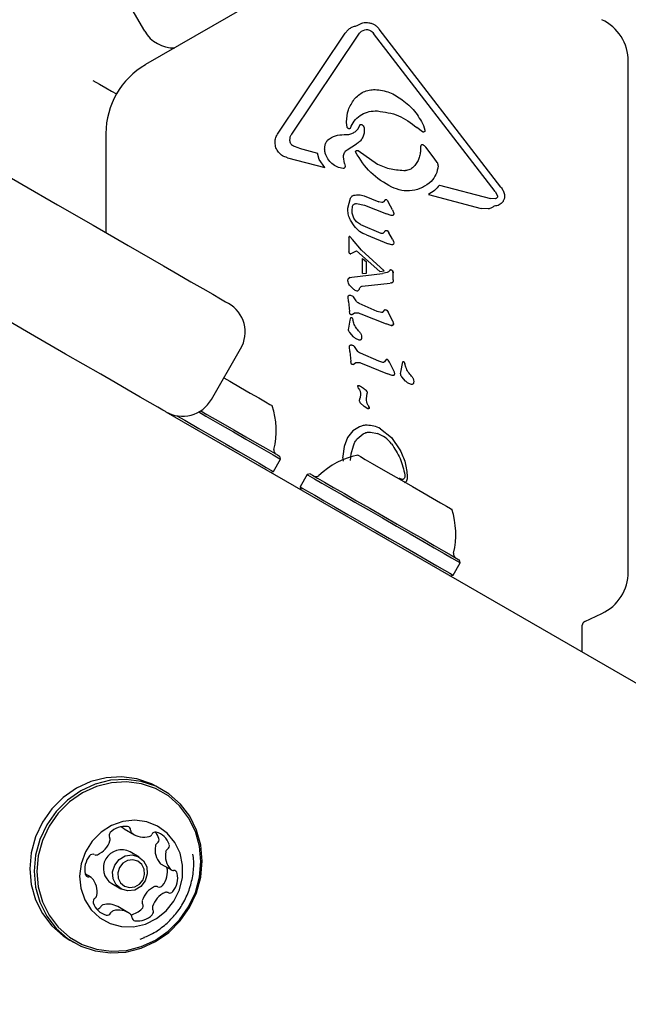
# Model space of a CAD drawing. Units: millimetres. Extents: x -7754 to 6208, y -4223 to 4894.
# Drawn here: x -2572 to -2499, y -50 to 68 of the extents above; entities that cross this region are included whole.
import ezdxf

# ---------------------------------------------------------------- set-up
doc = ezdxf.new("R2010")
doc.units = ezdxf.units.MM
doc.header["$LTSCALE"] = 1000
doc.layers.add('1 EQUIPMENT', color=7, linetype='Continuous', lineweight=18)

# ---------------------------------------------------------------- blocks, each defined once
blk = doc.blocks.new('Aire_de_jeux_City_chateaux_CC_44-2002-T01_CC_44-2002-T01_b_Vue_Technique-INT')
at = {"layer": '1 EQUIPMENT', "color": 7, "linetype": 'Continuous', "lineweight": 25}
for p, q in [((-2519.04, 84.1), (-2557.06, 62.15)), ((-2557.17, 66.16), (-2560.67, 72.22)), ((-2531.21, 66.17), (-2530.81, 66.34)), ((-2514.54, 47.49), (-2529.1, 66.4)), ((-2541.2, 53.94), (-2533.16, 65.93)), ((-2539.58, 53.84), (-2531.54, 65.82)), ((-2515.21, 46.97), (-2529.78, 65.88)), ((-2499.3, 1.4), (-2499.3, 62.55)), ((-2529.57, 56.61), (-2529.32, 56.6)), ((-2533.03, 55.21), (-2533.03, 55.31)), ((-2532.95, 54.66), (-2533.03, 55.21)), ((-2532.65, 54.47), (-2532.65, 54.47)), ((-2532.64, 54.47), (-2532.65, 54.47)), ((-2531.67, 54.42), (-2531.44, 54.88)), ((-2530.89, 54.33), (-2530.89, 54.31)), ((-2523.92, 54.1), (-2524.61, 54.64)), ((-2523.81, 54.88), (-2523.65, 54.31)), ((-2523.65, 54.31), (-2523.64, 54.26)), ((-2561.81, 53.92), (-2561.81, 42.03)), ((-2539.79, 53.05), (-2539.8, 53.12)), ((-2538.7, 52.13), (-2539.38, 52.39)), ((-2538.7, 52.13), (-2536.5, 51.55)), ((-2532.94, 51.96), (-2531.84, 52.65)), ((-2524.15, 52.38), (-2524.17, 51.86)), ((-2522.52, 50.96), (-2523.51, 52.25)), ((-2540.09, 51.01), (-2535.6, 49.84)), ((-2536.3, 50.81), (-2536.5, 51.55)), ((-2535.6, 49.84), (-2536.3, 50.81)), ((-2533.38, 51.12), (-2533.38, 51.17)), ((-2533.25, 50.33), (-2533.38, 51.12)), ((-2531.64, 51.85), (-2529.32, 50.22)), ((-2522.15, 50.42), (-2522.52, 50.96)), ((-2533.25, 50.33), (-2533.19, 50)), ((-2533.19, 50), (-2533.18, 49.96)), ((-2522.05, 50.02), (-2522.05, 50.08)), ((-2521.89, 47.73), (-2515.78, 46.13)), ((-2532.85, 44.95), (-2532.54, 46.17)), ((-2530.9, 46.43), (-2529.16, 45.73)), ((-2523.22, 46.59), (-2516.9, 44.94)), ((-2515.19, 46.09), (-2515.78, 46.13)), ((-2515.21, 46.97), (-2514.96, 46.45)), ((-2514.96, 46.45), (-2514.95, 46.38)), ((-2514.12, 46.59), (-2514.1, 46.39)), ((-2532.86, 44.78), (-2532.85, 44.95)), ((-2532.36, 44.71), (-2532.32, 45.13)), ((-2531.83, 45.53), (-2530.86, 45.33)), ((-2530.86, 45.33), (-2528.24, 44.27)), ((-2528.8, 45.64), (-2529.16, 45.73)), ((-2528.39, 45.96), (-2528.6, 45.71)), ((-2528.15, 45.91), (-2527.99, 45.66)), ((-2527.53, 44.78), (-2527.99, 45.66)), ((-2516.06, 44.87), (-2516.9, 44.94)), ((-2527.67, 44.09), (-2528.24, 44.27)), ((-2527.53, 44.78), (-2527.38, 44.45)), ((-2527.38, 44.45), (-2527.36, 44.32)), ((-2532.1, 42.83), (-2532.53, 43.52)), ((-2531.36, 43), (-2528.9, 41.96)), ((-2532.76, 41.42), (-2532.76, 39.81)), ((-2532.76, 41.42), (-2532.76, 41.42)), ((-2532.31, 41.2), (-2532.62, 41.55)), ((-2532.62, 41.55), (-2532.62, 41.55)), ((-2530.62, 41.76), (-2528.02, 40.71)), ((-2528.58, 42.01), (-2528.44, 42.18)), ((-2528.1, 42.23), (-2527.95, 42.01)), ((-2527.52, 41.24), (-2527.95, 42.01)), ((-2531.24, 39.94), (-2532.31, 41.2)), ((-2527.61, 40.59), (-2528.02, 40.71)), ((-2527.52, 41.24), (-2527.38, 40.96)), ((-2527.36, 40.83), (-2527.39, 40.67)), ((-2527.38, 40.96), (-2527.36, 40.83)), ((-2532.76, 39.81), (-2532.74, 39.65)), ((-2532.76, 39.81), (-2532.76, 39.81)), ((-2532.74, 39.65), (-2532.74, 39.65)), ((-2532.66, 39.56), (-2532.55, 39.51)), ((-2532.5, 39.52), (-2532.38, 39.56)), ((-2532.38, 39.56), (-2531.81, 39.87)), ((-2531.81, 39.87), (-2529.04, 37.37)), ((-2531.24, 39.94), (-2528.53, 37.45)), ((-2531.11, 37.15), (-2531.11, 38.94)), ((-2531.11, 38.94), (-2530.64, 38.55)), ((-2530.64, 37.17), (-2530.64, 38.55)), ((-2532.6, 36.65), (-2532.39, 36.71)), ((-2532.39, 36.71), (-2528.71, 37.13)), ((-2531.11, 37.15), (-2530.64, 37.17)), ((-2529.04, 37.37), (-2528.53, 37.45)), ((-2528.17, 37.25), (-2528.71, 37.13)), ((-2527.99, 37.33), (-2528.17, 37.25)), ((-2527.85, 37.5), (-2527.99, 37.33)), ((-2527.48, 37.41), (-2527.45, 37.22)), ((-2527.45, 36.39), (-2527.45, 37.22)), ((-2532.85, 36.26), (-2532.86, 36.31)), ((-2532.15, 35.24), (-2532.65, 35.75)), ((-2531.13, 35.62), (-2527.78, 35.99)), ((-2527.63, 36.02), (-2527.78, 35.99)), ((-2527.53, 36.05), (-2527.63, 36.02)), ((-2527.48, 36.11), (-2527.48, 36.11)), ((-2527.45, 36.39), (-2527.45, 36.33)), ((-2527.45, 36.33), (-2527.45, 36.18)), ((-2532.82, 34.34), (-2532.82, 34.36)), ((-2532.77, 33.77), (-2532.82, 34.34)), ((-2531.88, 33.86), (-2532.2, 34.35)), ((-2532.77, 33.77), (-2532.65, 32.57)), ((-2529.33, 32.6), (-2531.51, 33.55)), ((-2532.62, 32.34), (-2532.65, 32.57)), ((-2532.58, 31.55), (-2532.52, 31.85)), ((-2532.36, 32.22), (-2532.07, 32.42)), ((-2531.32, 32.32), (-2528.29, 31.1)), ((-2528.83, 32.46), (-2529.33, 32.6)), ((-2528.64, 32.53), (-2528.45, 32.79)), ((-2528.2, 32.73), (-2528.05, 32.49)), ((-2527.49, 31.43), (-2528.05, 32.49)), ((-2532.75, 30.6), (-2532.58, 31.55)), ((-2532.35, 31.82), (-2532.31, 31.73)), ((-2532.31, 31.73), (-2532.27, 31.59)), ((-2532.16, 31.19), (-2532.27, 31.59)), ((-2527.72, 30.91), (-2528.29, 31.1)), ((-2527.41, 31.13), (-2527.41, 31.1)), ((-2532.77, 30.45), (-2532.75, 30.6)), ((-2532.17, 29.55), (-2532.63, 30.07)), ((-2531.21, 29.49), (-2531.21, 29.45)), ((-2532.66, 28.37), (-2532.66, 28.39)), ((-2532.61, 27.81), (-2532.66, 28.37)), ((-2531.73, 27.9), (-2532.05, 28.38)), ((-2549.19, 22.04), (-2545.69, 28.1)), ((-2532.61, 27.81), (-2532.49, 26.6)), ((-2529.17, 26.63), (-2531.36, 27.58)), ((-2532.46, 26.38), (-2532.49, 26.6)), ((-2532.21, 26.25), (-2531.92, 26.46)), ((-2531.16, 26.36), (-2528.13, 25.13)), ((-2528.67, 26.49), (-2529.17, 26.63)), ((-2528.29, 26.82), (-2528.49, 26.57)), ((-2527.89, 26.52), (-2528.05, 26.77)), ((-2527.34, 25.47), (-2527.89, 26.52)), ((-2526.52, 25.31), (-2526.29, 26.55)), ((-2526.12, 26.53), (-2526.08, 26.43)), ((-2526.08, 26.43), (-2526.04, 26.3)), ((-2525.92, 25.9), (-2526.04, 26.3)), ((-2527.57, 24.94), (-2528.13, 25.13)), ((-2527.25, 25.13), (-2527.25, 25.17)), ((-2526.54, 25.16), (-2526.52, 25.31)), ((-2525.94, 24.26), (-2526.4, 24.77)), ((-2531.64, 23.51), (-2531.67, 23.65)), ((-2531.67, 23.65), (-2531.67, 23.65)), ((-2524.98, 24.2), (-2524.98, 24.16)), ((-2531.57, 23.38), (-2531.64, 23.51)), ((-2531.57, 23.38), (-2531.47, 23.21)), ((-2531.35, 22.67), (-2531.4, 22.24)), ((-2531.36, 22.89), (-2531.35, 22.67)), ((-2530.61, 22.11), (-2530.55, 22.79)), ((-2530.54, 22.87), (-2530.55, 22.79)), ((-2531.45, 21.98), (-2531.4, 22.24)), ((-2531.45, 21.91), (-2531.45, 21.98)), ((-2530.89, 21.22), (-2531.37, 21.66)), ((-2530.61, 21.94), (-2530.61, 22.11)), ((-2530.61, 21.92), (-2530.61, 21.94)), ((-2530.39, 21.27), (-2530.32, 21.14)), ((-2554.65, 20.58), (-2352.67, -96.04)), ((-2530.46, 20.94), (-2530.89, 21.22)), ((-2532.26, 18.28), (-2532.89, 17.48)), ((-2531.47, 18.79), (-2532.26, 18.28)), ((-2531.73, 17.34), (-2531.04, 17.93)), ((-2530.13, 18.15), (-2529.32, 17.98)), ((-2528.96, 18.55), (-2527.64, 17.48)), ((-2532.89, 17.48), (-2533.3, 16.43)), ((-2527.64, 17.48), (-2526.62, 16)), ((-2533.3, 16.43), (-2533.44, 15.24)), ((-2532.56, 14.73), (-2532.47, 15.52)), ((-2532.47, 15.52), (-2532.2, 16.51)), ((-2541.76, 13.43), (-2540.91, 14.9)), ((-2540.91, 14.9), (-2541.01, 15.24)), ((-2533.44, 15.24), (-2533.44, 15.15)), ((-2533.37, 14.68), (-2533.44, 15.15)), ((-2542.11, 13.33), (-2541.76, 13.43)), ((-2537.72, 13.06), (-2538.57, 11.58)), ((-2537.38, 13.15), (-2537.72, 13.06)), ((-2526.04, 13), (-2526.03, 12.9)), ((-2525.74, 12.8), (-2525.74, 12.76)), ((-2538.57, 11.58), (-2538.48, 11.24)), ((-2527.59, 5.01), (-2527.59, 5)), ((-2520.26, 1.01), (-2519.41, 2.48)), ((-2519.41, 2.48), (-2519.51, 2.83)), ((-2520.6, 0.92), (-2520.26, 1.01)), ((-2504.51, -4.54), (-2502.47, -3.59)), ((-2504.8, -8.21), (-2504.8, -4.99)), ((-2555.05, -24.69), (-2555.58, -24.39)), ((-2559.63, -29.37), (-2558.4, -30.08)), ((-2557.84, -32.75), (-2558.92, -32.13)), ((-2555.21, -33.59), (-2553.98, -34.3)), ((-2563.59, -35.18), (-2564.29, -34.78)), ((-2561.11, -35.94), (-2560.04, -36.56)), ((-2559.17, -39.4), (-2560.4, -38.69)), ((-2557.73, -42.59), (-2557.2, -42.39)), ((-2566.15, -42.7), (-2565.62, -43))]:
    blk.add_line(p, q, dxfattribs=at)
at = {"layer": '1 EQUIPMENT', "color": 7, "linetype": 'Continuous', "lineweight": 25, "flags": 128}
for points in [[(-2563.36, 60.27), (-2562.58, 59.82), (-2561.83, 59.39), (-2561.14, 58.99), (-2560.55, 58.65)], [(-2588.78, 57.6), (-2584.59, 55.18), (-2580.36, 52.74), (-2576.11, 50.28), (-2571.86, 47.82), (-2567.6, 45.37), (-2563.35, 42.91), (-2559.13, 40.48), (-2554.94, 38.06)], [(-2562.44, 25.07), (-2566.63, 27.49), (-2570.85, 29.93), (-2575.09, 32.38), (-2579.35, 34.84), (-2583.61, 37.3), (-2587.86, 39.75), (-2592.08, 42.19), (-2596.28, 44.61)], [(-2532.63, 41.55), (-2532.62, 41.55), (-2532.62, 41.55)], [(-2554.94, 38.06), (-2553.22, 37.07), (-2551.63, 36.15), (-2550.22, 35.33), (-2549.03, 34.65), (-2548.11, 34.12), (-2547.49, 33.76), (-2547.19, 33.58), (-2547.16, 33.56)], [(-2527.47, 36.12), (-2527.47, 36.11), (-2527.48, 36.11)], [(-2554.65, 20.58), (-2554.68, 20.6), (-2554.99, 20.77), (-2555.61, 21.13), (-2556.53, 21.66), (-2557.71, 22.34), (-2559.13, 23.16), (-2560.72, 24.08), (-2562.44, 25.07)], [(-2547.71, 24.65), (-2546.99, 24.23), (-2545.71, 23.5), (-2544.53, 22.82), (-2543.52, 22.23), (-2542.72, 21.77), (-2542.18, 21.46), (-2541.93, 21.32), (-2541.92, 21.31)], [(-2553.32, 20.1), (-2552.38, 19.56), (-2550.7, 18.58), (-2549.02, 17.61), (-2547.41, 16.68), (-2545.91, 15.82), (-2544.59, 15.06), (-2543.48, 14.42), (-2542.63, 13.92), (-2542.06, 13.59), (-2541.79, 13.44), (-2541.76, 13.43)], [(-2550.7, 20.55), (-2549.85, 20.06), (-2548.17, 19.09), (-2546.56, 18.16), (-2545.06, 17.29), (-2543.74, 16.53), (-2542.63, 15.89), (-2541.78, 15.4), (-2541.21, 15.07), (-2540.94, 14.91), (-2540.91, 14.9)], [(-2550.46, 20.7), (-2549.73, 20.27), (-2548.09, 19.33), (-2546.52, 18.42), (-2545.06, 17.58), (-2543.77, 16.83), (-2542.68, 16.21), (-2541.85, 15.73), (-2541.29, 15.4), (-2541.03, 15.25), (-2541.01, 15.24)], [(-2531.67, 15.39), (-2531.64, 15.37), (-2531.36, 15.21), (-2530.79, 14.88), (-2529.96, 14.4), (-2528.92, 13.8), (-2527.73, 13.11), (-2526.44, 12.37), (-2525.14, 11.62), (-2523.88, 10.89), (-2522.74, 10.23), (-2521.78, 9.68), (-2521.05, 9.26)], [(-2537.72, 13.06), (-2537.7, 13.04), (-2537.41, 12.88), (-2536.83, 12.54), (-2535.96, 12.04), (-2534.85, 11.39), (-2533.51, 10.62), (-2532.01, 9.76), (-2530.4, 8.82), (-2528.72, 7.86), (-2527.03, 6.88), (-2525.4, 5.94), (-2523.88, 5.06), (-2522.51, 4.27), (-2521.35, 3.6), (-2520.44, 3.08)], [(-2537.38, 13.15), (-2537.36, 13.13), (-2537.08, 12.97), (-2536.51, 12.64), (-2535.66, 12.15), (-2534.57, 11.52), (-2533.27, 10.77), (-2531.81, 9.93), (-2530.23, 9.02), (-2528.59, 8.07), (-2526.94, 7.12), (-2525.35, 6.2), (-2523.86, 5.34), (-2522.53, 4.57), (-2521.4, 3.92), (-2520.51, 3.4)], [(-2538.57, 11.58), (-2538.55, 11.57), (-2538.26, 11.4), (-2537.68, 11.07), (-2536.81, 10.57), (-2535.7, 9.92), (-2534.36, 9.15), (-2532.86, 8.29), (-2531.25, 7.35), (-2529.57, 6.38), (-2527.88, 5.41), (-2526.25, 4.47), (-2524.73, 3.59), (-2523.36, 2.8), (-2522.2, 2.13), (-2521.29, 1.6)], [(-2521.05, 9.26), (-2520.59, 8.99), (-2520.42, 8.89), (-2520.42, 8.89)], [(-2520.51, 3.4), (-2519.89, 3.05), (-2519.56, 2.86), (-2519.51, 2.83)], [(-2520.44, 3.08), (-2519.81, 2.71), (-2519.47, 2.51), (-2519.41, 2.48)], [(-2521.29, 1.6), (-2520.65, 1.24), (-2520.32, 1.04), (-2520.26, 1.01)], [(-2555.58, -24.39), (-2556.37, -23.98), (-2558.1, -23.39), (-2559.93, -23.15), (-2561.78, -23.26), (-2563.61, -23.72), (-2565.34, -24.52), (-2566.92, -25.62), (-2568.29, -26.99), (-2569.41, -28.59), (-2570.24, -30.35), (-2570.75, -32.23), (-2570.92, -34.15), (-2570.75, -36.04), (-2570.24, -37.86), (-2569.42, -39.52), (-2568.3, -40.99), (-2566.93, -42.19), (-2566.15, -42.7)], [(-2557.59, -43.67), (-2555.86, -42.87), (-2554.28, -41.77), (-2552.91, -40.4), (-2551.79, -38.8), (-2550.96, -37.03), (-2550.45, -35.16), (-2550.28, -33.24), (-2550.45, -31.34), (-2550.96, -29.53), (-2551.78, -27.87), (-2552.9, -26.4), (-2554.27, -25.19), (-2555.85, -24.28), (-2557.58, -23.69), (-2559.4, -23.45), (-2561.26, -23.56), (-2563.09, -24.02), (-2564.82, -24.82), (-2566.39, -25.92), (-2567.77, -27.29), (-2568.89, -28.89), (-2569.71, -30.66), (-2570.22, -32.53), (-2570.4, -34.45), (-2570.23, -36.35), (-2569.72, -38.16), (-2568.89, -39.83), (-2567.77, -41.29), (-2566.4, -42.5), (-2564.83, -43.41), (-2563.1, -44), (-2561.27, -44.24), (-2559.42, -44.13), (-2557.59, -43.67)], [(-2557.58, -43.48), (-2555.89, -42.7), (-2554.35, -41.63), (-2553.01, -40.29), (-2551.91, -38.73), (-2551.11, -37), (-2550.61, -35.17), (-2550.44, -33.3), (-2550.61, -31.45), (-2551.1, -29.68), (-2551.91, -28.05), (-2553, -26.62), (-2554.34, -25.44), (-2555.88, -24.55), (-2557.57, -23.98), (-2559.35, -23.74), (-2561.16, -23.85), (-2562.94, -24.3), (-2564.63, -25.08), (-2566.17, -26.15), (-2567.51, -27.49), (-2568.61, -29.05), (-2569.42, -30.78), (-2569.91, -32.61), (-2570.08, -34.48), (-2569.91, -36.33), (-2569.42, -38.1), (-2568.61, -39.73), (-2567.52, -41.16), (-2566.18, -42.34), (-2564.64, -43.23), (-2562.95, -43.8), (-2561.17, -44.04), (-2559.36, -43.93), (-2557.58, -43.48)], [(-2557.09, -40.78), (-2555.77, -40.13), (-2554.61, -39.2), (-2553.67, -38.02), (-2553, -36.66), (-2552.65, -35.2), (-2552.63, -33.72), (-2552.94, -32.29), (-2553.57, -31), (-2554.48, -29.9), (-2555.62, -29.07), (-2556.93, -28.54), (-2558.34, -28.35), (-2559.77, -28.5), (-2561.15, -28.99), (-2562.4, -29.79), (-2563.46, -30.85), (-2564.27, -32.13), (-2564.78, -33.55), (-2564.96, -35.03), (-2564.82, -36.49), (-2564.35, -37.86), (-2563.57, -39.07), (-2562.54, -40.04), (-2561.31, -40.72), (-2559.94, -41.08), (-2558.51, -41.1), (-2557.09, -40.78)], [(-2559.93, -29.16), (-2559.97, -29.13), (-2559.98, -29.12)], [(-2559.63, -29.37), (-2559.71, -29.32), (-2559.93, -29.16)], [(-2558.37, -36.7), (-2559.18, -36.81), (-2559.96, -36.6), (-2560.58, -36.09), (-2560.95, -35.37), (-2561.02, -34.53), (-2560.76, -33.71), (-2560.24, -33.04), (-2559.51, -32.61), (-2558.69, -32.49), (-2557.92, -32.71), (-2557.3, -33.21), (-2556.92, -33.94), (-2556.86, -34.78), (-2557.11, -35.6), (-2557.64, -36.27), (-2558.37, -36.7)], [(-2558.34, -36.32), (-2557.78, -35.99), (-2557.37, -35.47), (-2557.18, -34.84), (-2557.23, -34.19), (-2557.52, -33.63), (-2558, -33.24), (-2558.6, -33.07), (-2559.22, -33.16), (-2559.79, -33.49), (-2560.2, -34.02), (-2560.39, -34.65), (-2560.34, -35.29), (-2560.05, -35.86), (-2559.57, -36.25), (-2558.97, -36.41), (-2558.34, -36.32)]]:
    blk.add_lwpolyline(points, dxfattribs=at)
at = {"layer": '1 EQUIPMENT', "color": 7, "linetype": 'Continuous', "lineweight": 25}
for centre, radius, start, end in [((-2504.8, 62.55), 5.5, 0, 65), ((-2553.71, 68.16), 4, 210, 271.8298), ((-2552.31, 53.92), 9.5, 120, 180), ((-2532.66, 54.59), 0.119, 321.017, 342.3447), ((-2532.5, 41.42), 0.264, 158.6099, 180.2867), ((-2532.64, 41.43), 0.132, 120.0335, 141.0371), ((-2532.66, 41.5), 0.0635, 82.571, 104.8771), ((-2532.24, 39.81), 0.525, 180.0307, 197.7818), ((-2532.47, 39.87), 0.368, 238.3835, 257.8685), ((-2532.53, 39.63), 0.117, 263.4287, 284.3918), ((-2532.48, 36.28), 0.39, 111.6047, 133.2278), ((-2527.99, 37.22), 0.543, 359.9927, 21.1883), ((-2527.71, 36.4), 0.395, 282.3122, 297.088), ((-2549.15, 30.1), 4, 330, 60), ((-2532.85, 31.54), 0.577, 19.3824, 29.5801), ((-2527.63, 31.27), 0.372, 262.1113, 282.8709), ((-2527.62, 31.1), 0.215, 325.741, 344.848), ((-2527.62, 31.1), 0.215, 349.4882, 9.0945), ((-2526.62, 26.24), 0.577, 19.3822, 29.5803), ((-2527.47, 25.13), 0.215, 349.4881, 9.0945), ((-2530.55, 23.84), 1.14, 189.4513, 196.6985), ((-2552.65, 24.04), 4, 240, 330), ((-2551.14, 18.32), 9.7, 346.5288, 17.9415), ((-2531.27, 20.74), 1.02, 22.7205, 30.8049), ((-2530.52, 21.04), 0.219, 5.3644, 26.3362), ((-2541.23, 15.94), 0.5, 166.5288, 240), ((-2529.65, 5.91), 9.7, 102.0585, 133.4712), ((-2536.66, 13.31), 0.5, 240, 313.4712), ((-2529.64, 5.91), 9.7, 346.5288, 17.9415), ((-2519.73, 3.53), 0.5, 166.5288, 240), ((-2504.8, 1.4), 5.5, 295, 0), ((-2504.3, -4.99), 0.5, 115, 180), ((-2559.53, -31.54), 2.46, 83.1125, 135.8467), ((-2559.29, -29.52), 0.435, 359.4787, 81.7213), ((-2560.95, -30.18), 0.493, 134.3491, 209.5752), ((-2561.79, -30.66), 0.477, 342.6561, 30.2556), ((-2558.41, -29.53), 0.449, 180.1436, 229.7916), ((-2557.27, -28.12), 2.26, 230.7318, 286.6692), ((-2556.76, -29.81), 0.499, 286.5714, 332.745), ((-2555.89, -30.25), 0.477, 76.6768, 153.6673), ((-2557.66, -31.27), 2.31, 18.9514, 40.558), ((-2556.37, -31.94), 2.24, 18.5796, 74.8532), ((-2555.96, -30.68), 0.503, 303.926, 18.1401), ((-2563.87, -30.04), 2.65, 293.296, 343.4056), ((-2553.51, -31.89), 2.42, 168.9622, 222.2845), ((-2555.39, -31.52), 0.511, 124.2969, 169.6677), ((-2554.16, -32.23), 0.51, 124.2355, 169.7291), ((-2554.72, -31.39), 0.503, 303.954, 18.1334), ((-2561.72, -34.25), 2.63, 141.2851, 191.6691), ((-2563.4, -32.88), 0.462, 64.2414, 143.1253), ((-2563, -32.07), 0.44, 243.2331, 293.4984), ((-2559.92, -34.08), 2.2, 62.7092, 237.2908), ((-2552.28, -32.6), 2.42, 168.9577, 222.2891), ((-2555, -33.23), 0.424, 223.1334, 239.9516), ((-2557.08, -34.52), 2.63, 321.2893, 11.6554), ((-2563.87, -34.7), 0.429, 191.3168, 274.4391), ((-2563.8, -35.55), 0.425, 43.1548, 94.668), ((-2565.28, -36.89), 2.42, 348.9639, 42.2896), ((-2553.76, -33.94), 0.425, 223.2148, 274.6677), ((-2555.85, -35.23), 2.63, 321.2756, 11.6691), ((-2553.7, -34.79), 0.429, 11.3447, 94.4595), ((-2554.93, -38.73), 2.65, 113.3022, 163.3994), ((-2555.8, -36.7), 0.44, 63.1749, 113.5062), ((-2555.4, -35.89), 0.462, 244.2865, 323.1362), ((-2562.84, -38.1), 0.503, 123.9083, 198.1073), ((-2563.41, -37.26), 0.511, 304.2563, 349.717), ((-2553.69, -39.44), 2.65, 113.296, 163.4011), ((-2554.57, -37.41), 0.44, 63.1627, 113.5173), ((-2554.17, -36.6), 0.462, 244.2888, 323.134), ((-2561.2, -37.54), 2.24, 198.575, 254.8578), ((-2562.91, -38.52), 0.489, 272.6034, 333.0984), ((-2562.03, -38.97), 0.499, 106.6001, 152.6979), ((-2561.53, -40.66), 2.27, 60.2722, 106.6218), ((-2557.85, -38.6), 0.493, 314.3652, 29.58), ((-2557.01, -38.12), 0.477, 162.6564, 210.2532), ((-2555.78, -38.83), 0.476, 162.6356, 210.3093), ((-2561.67, -39.24), 0.477, 256.684, 333.7035), ((-2560.8, -39.68), 0.499, 106.5922, 152.728), ((-2560.3, -41.36), 2.26, 50.7157, 106.6809), ((-2559.16, -39.96), 0.449, 0.1661, 49.7768), ((-2559.31, -37.18), 2.53, 281.087, 315.4538), ((-2558.27, -39.96), 0.435, 179.4717, 261.7076), ((-2558.04, -37.95), 2.46, 263.117, 315.8422), ((-2556.62, -39.31), 0.493, 314.3627, 29.56)]:
    blk.add_arc(centre, radius, start, end, dxfattribs=at)
for points, knots in [([(-2533.16, 65.93), (-2533.08, 66.04), (-2532.9, 66.27), (-2532.56, 66.54), (-2532.17, 66.73), (-2531.89, 66.79), (-2531.75, 66.82)], [0, 0, 0, 0, 0.249999, 0.500018, 0.750014, 1, 1, 1, 1]), ([(-2531.75, 66.82), (-2531.65, 66.89), (-2531.44, 67.03), (-2531.08, 67.16), (-2530.71, 67.21), (-2530.34, 67.19), (-2529.97, 67.09), (-2529.63, 66.92), (-2529.33, 66.69), (-2529.18, 66.5), (-2529.1, 66.4)], [0, 0, 0, 0, 0.124988, 0.250001, 0.374994, 0.499985, 0.625012, 0.750023, 0.875001, 1, 1, 1, 1]), ([(-2531.54, 65.82), (-2531.5, 65.89), (-2531.4, 66.02), (-2531.27, 66.12), (-2531.21, 66.17)], [0, 0, 0, 0, 0.499888, 1, 1, 1, 1]), ([(-2530.81, 66.34), (-2530.72, 66.35), (-2530.52, 66.38), (-2530.34, 66.31), (-2530.25, 66.27)], [0, 0, 0, 0, 0.499957, 1, 1, 1, 1]), ([(-2530.25, 66.27), (-2530.16, 66.22), (-2529.98, 66.12), (-2529.84, 65.96), (-2529.78, 65.88)], [0, 0, 0, 0, 0.500008, 1, 1, 1, 1]), ([(-2532.09, 58.01), (-2531.93, 58.19), (-2531.6, 58.53), (-2530.99, 58.9), (-2530.31, 59.14), (-2529.83, 59.16), (-2529.6, 59.18)], [0, 0, 0, 0, 0.25, 0.500004, 0.749999, 1, 1, 1, 1]), ([(-2529.6, 59.18), (-2529.01, 59.1), (-2527.83, 58.93), (-2526.84, 58.28), (-2526.35, 57.95)], [0, 0, 0, 0, 0.499999, 1, 1, 1, 1]), ([(-2533.03, 55.31), (-2532.99, 55.8), (-2532.9, 56.78), (-2532.36, 57.6), (-2532.09, 58.01)], [0, 0, 0, 0, 0.499988, 1, 1, 1, 1]), ([(-2526.35, 57.95), (-2525.82, 57.52), (-2524.78, 56.66), (-2524.13, 55.47), (-2523.81, 54.88)], [0, 0, 0, 0, 0.500005, 1, 1, 1, 1]), ([(-2532.55, 54.55), (-2532.41, 54.84), (-2532.14, 55.43), (-2531.41, 56.09), (-2530.54, 56.53), (-2529.9, 56.58), (-2529.57, 56.61)], [0, 0, 0, 0, 0.250004, 0.500007, 0.749997, 1, 1, 1, 1]), ([(-2529.32, 56.6), (-2528.45, 56.48), (-2526.71, 56.24), (-2525.31, 55.17), (-2524.61, 54.64)], [0, 0, 0, 0, 0.500012, 1, 1, 1, 1]), ([(-2533.3, 53.78), (-2533.14, 53.77), (-2532.84, 53.76), (-2532.39, 53.89), (-2531.98, 54.1), (-2531.77, 54.31), (-2531.67, 54.42)], [0, 0, 0, 0, 0.251999, 0.502566, 0.752042, 1, 1, 1, 1]), ([(-2532.65, 54.47), (-2532.68, 54.47), (-2532.74, 54.47), (-2532.83, 54.51), (-2532.91, 54.57), (-2532.93, 54.63), (-2532.95, 54.66)], [0, 0, 0, 0, 0.2500179, 0.4999164, 0.7499382, 1, 1, 1, 1]), ([(-2532.55, 54.55), (-2532.56, 54.54), (-2532.56, 54.52), (-2532.59, 54.5), (-2532.62, 54.48), (-2532.64, 54.47), (-2532.65, 54.47)], [0, 0, 0, 0, 0.254868, 0.508261, 0.753899, 1, 1, 1, 1]), ([(-2530.89, 54.31), (-2530.9, 54.14), (-2530.91, 53.8), (-2531.11, 53.33), (-2531.42, 52.92), (-2531.7, 52.74), (-2531.84, 52.65)], [0, 0, 0, 0, 0.249994, 0.499998, 0.750003, 1, 1, 1, 1]), ([(-2531.44, 54.88), (-2531.44, 54.89), (-2531.43, 54.91), (-2531.4, 54.94), (-2531.37, 54.97), (-2531.34, 54.98), (-2531.3, 54.99), (-2531.26, 54.99), (-2531.22, 54.99), (-2531.19, 54.98), (-2531.18, 54.97)], [0, 0, 0, 0, 0.1249384, 0.2499946, 0.3749585, 0.499987, 0.6249191, 0.7502044, 0.8748195, 1, 1, 1, 1]), ([(-2531.18, 54.97), (-2531.15, 54.95), (-2531.09, 54.91), (-2531.04, 54.85), (-2531.02, 54.82)], [0, 0, 0, 0, 0.500148, 1, 1, 1, 1]), ([(-2531.02, 54.82), (-2530.98, 54.74), (-2530.91, 54.59), (-2530.9, 54.41), (-2530.89, 54.33)], [0, 0, 0, 0, 0.49994, 1, 1, 1, 1]), ([(-2523.64, 54.26), (-2523.64, 54.24), (-2523.64, 54.21), (-2523.66, 54.16), (-2523.69, 54.12), (-2523.73, 54.09), (-2523.78, 54.08), (-2523.83, 54.07), (-2523.88, 54.08), (-2523.91, 54.1), (-2523.92, 54.1)], [0, 0, 0, 0, 0.125017, 0.250139, 0.374944, 0.499981, 0.625043, 0.749869, 0.875015, 1, 1, 1, 1]), ([(-2541.57, 52.83), (-2541.55, 53.03), (-2541.52, 53.43), (-2541.3, 53.77), (-2541.2, 53.94)], [0, 0, 0, 0, 0.499992, 1, 1, 1, 1]), ([(-2539.8, 53.12), (-2539.79, 53.25), (-2539.77, 53.51), (-2539.64, 53.73), (-2539.58, 53.84)], [0, 0, 0, 0, 0.499997, 1, 1, 1, 1]), ([(-2535.56, 51.53), (-2535.59, 51.67), (-2535.65, 51.95), (-2535.62, 52.37), (-2535.5, 52.78), (-2535.35, 53.02), (-2535.27, 53.14)], [0, 0, 0, 0, 0.250001, 0.500005, 0.749995, 1, 1, 1, 1]), ([(-2535.27, 53.14), (-2534.97, 53.33), (-2534.37, 53.72), (-2533.65, 53.76), (-2533.3, 53.78)], [0, 0, 0, 0, 0.500005, 1, 1, 1, 1]), ([(-2540.09, 51.01), (-2540.29, 51.07), (-2540.7, 51.2), (-2541.18, 51.63), (-2541.51, 52.19), (-2541.55, 52.62), (-2541.57, 52.83)], [0, 0, 0, 0, 0.250001, 0.500008, 0.749999, 1, 1, 1, 1]), ([(-2539.38, 52.39), (-2539.44, 52.43), (-2539.55, 52.5), (-2539.68, 52.66), (-2539.77, 52.85), (-2539.78, 52.98), (-2539.79, 53.05)], [0, 0, 0, 0, 0.2500211, 0.5000014, 0.7499983, 1, 1, 1, 1]), ([(-2533.38, 51.17), (-2533.37, 51.25), (-2533.36, 51.41), (-2533.27, 51.63), (-2533.13, 51.82), (-2533.01, 51.91), (-2532.94, 51.96)], [0, 0, 0, 0, 0.249978, 0.500039, 0.750041, 1, 1, 1, 1]), ([(-2523.85, 52.54), (-2523.87, 52.55), (-2523.9, 52.56), (-2523.95, 52.56), (-2524, 52.56), (-2524.04, 52.54), (-2524.08, 52.51), (-2524.12, 52.47), (-2524.14, 52.43), (-2524.14, 52.39), (-2524.15, 52.38)], [0, 0, 0, 0, 0.124947, 0.250016, 0.374838, 0.499862, 0.624907, 0.749842, 0.874885, 1, 1, 1, 1]), ([(-2523.51, 52.25), (-2523.56, 52.31), (-2523.66, 52.42), (-2523.79, 52.5), (-2523.85, 52.54)], [0, 0, 0, 0, 0.5000688, 1, 1, 1, 1]), ([(-2533.43, 49.71), (-2533.68, 49.77), (-2534.16, 49.87), (-2534.79, 50.29), (-2535.29, 50.84), (-2535.47, 51.3), (-2535.56, 51.53)], [0, 0, 0, 0, 0.249989, 0.499983, 0.750011, 1, 1, 1, 1]), ([(-2531.93, 51.69), (-2531.93, 51.71), (-2531.93, 51.74), (-2531.91, 51.79), (-2531.88, 51.83), (-2531.83, 51.86), (-2531.78, 51.88), (-2531.73, 51.88), (-2531.68, 51.87), (-2531.65, 51.86), (-2531.64, 51.85)], [0, 0, 0, 0, 0.124944, 0.250024, 0.37503, 0.499974, 0.62496, 0.749999, 0.87502, 1, 1, 1, 1]), ([(-2527.61, 47.49), (-2528.51, 48.01), (-2530.3, 49.05), (-2531.39, 50.81), (-2531.93, 51.69)], [0, 0, 0, 0, 0.499991, 1, 1, 1, 1]), ([(-2524.17, 51.86), (-2524.19, 51.68), (-2524.21, 51.31), (-2524.39, 50.78), (-2524.65, 50.28), (-2524.9, 50.01), (-2525.03, 49.87)], [0, 0, 0, 0, 0.250003, 0.499992, 0.749991, 1, 1, 1, 1]), ([(-2533.18, 49.96), (-2533.19, 49.93), (-2533.19, 49.86), (-2533.25, 49.78), (-2533.34, 49.72), (-2533.4, 49.72), (-2533.43, 49.71)], [0, 0, 0, 0, 0.250006, 0.499926, 0.749901, 1, 1, 1, 1]), ([(-2529.32, 50.22), (-2528.78, 50), (-2527.71, 49.57), (-2526.54, 49.51), (-2525.96, 49.48)], [0, 0, 0, 0, 0.498046, 1, 1, 1, 1]), ([(-2525.03, 49.87), (-2525.09, 49.81), (-2525.22, 49.69), (-2525.45, 49.57), (-2525.7, 49.5), (-2525.87, 49.48), (-2525.96, 49.48)], [0, 0, 0, 0, 0.249935, 0.499982, 0.749965, 1, 1, 1, 1]), ([(-2522.05, 50.02), (-2522.11, 49.67), (-2522.23, 48.97), (-2522.67, 48.42), (-2522.89, 48.14)], [0, 0, 0, 0, 0.499998, 1, 1, 1, 1]), ([(-2522.05, 50.08), (-2522.05, 50.14), (-2522.06, 50.26), (-2522.12, 50.37), (-2522.15, 50.42)], [0, 0, 0, 0, 0.500104, 1, 1, 1, 1]), ([(-2522.89, 48.14), (-2523.23, 47.88), (-2523.9, 47.36), (-2525.14, 47.01), (-2526.43, 47.01), (-2527.22, 47.33), (-2527.61, 47.49)], [0, 0, 0, 0, 0.249983, 0.499997, 0.74998, 1, 1, 1, 1]), ([(-2521.89, 47.73), (-2522.08, 47.5), (-2522.46, 47.05), (-2522.96, 46.74), (-2523.22, 46.59)], [0, 0, 0, 0, 0.500009, 1, 1, 1, 1]), ([(-2514.54, 47.49), (-2514.44, 47.35), (-2514.25, 47.08), (-2514.16, 46.75), (-2514.12, 46.59)], [0, 0, 0, 0, 0.500017, 1, 1, 1, 1]), ([(-2532.54, 46.17), (-2532.52, 46.21), (-2532.48, 46.29), (-2532.38, 46.39), (-2532.27, 46.46), (-2532.19, 46.49), (-2532.15, 46.5)], [0, 0, 0, 0, 0.2500325, 0.5000563, 0.7498893, 1, 1, 1, 1]), ([(-2532.15, 46.5), (-2531.94, 46.54), (-2531.52, 46.62), (-2531.11, 46.49), (-2530.9, 46.43)], [0, 0, 0, 0, 0.499971, 1, 1, 1, 1]), ([(-2514.95, 46.38), (-2514.95, 46.34), (-2514.96, 46.27), (-2515.01, 46.18), (-2515.09, 46.12), (-2515.16, 46.1), (-2515.19, 46.09)], [0, 0, 0, 0, 0.250001, 0.500093, 0.749825, 1, 1, 1, 1]), ([(-2514.1, 46.39), (-2514.11, 46.28), (-2514.13, 46.05), (-2514.24, 45.85), (-2514.29, 45.75)], [0, 0, 0, 0, 0.499992, 1, 1, 1, 1]), ([(-2532.32, 45.13), (-2532.3, 45.19), (-2532.27, 45.29), (-2532.15, 45.42), (-2532, 45.51), (-2531.88, 45.52), (-2531.83, 45.53)], [0, 0, 0, 0, 0.2500583, 0.5000662, 0.7500485, 1, 1, 1, 1]), ([(-2528.6, 45.71), (-2528.61, 45.7), (-2528.64, 45.68), (-2528.69, 45.66), (-2528.74, 45.64), (-2528.78, 45.64), (-2528.8, 45.64)], [0, 0, 0, 0, 0.249615, 0.499774, 0.749933, 1, 1, 1, 1]), ([(-2528.15, 45.91), (-2528.17, 45.92), (-2528.2, 45.95), (-2528.26, 45.98), (-2528.32, 45.98), (-2528.37, 45.97), (-2528.39, 45.96)], [0, 0, 0, 0, 0.250242, 0.5002, 0.750161, 1, 1, 1, 1]), ([(-2515.34, 45.22), (-2515.44, 45.13), (-2515.65, 44.95), (-2515.92, 44.9), (-2516.06, 44.87)], [0, 0, 0, 0, 0.500067, 1, 1, 1, 1]), ([(-2514.29, 45.75), (-2514.36, 45.67), (-2514.48, 45.51), (-2514.74, 45.35), (-2515.03, 45.24), (-2515.24, 45.23), (-2515.34, 45.22)], [0, 0, 0, 0, 0.249979, 0.499963, 0.750007, 1, 1, 1, 1]), ([(-2532.53, 43.52), (-2532.63, 43.72), (-2532.82, 44.12), (-2532.85, 44.56), (-2532.86, 44.78)], [0, 0, 0, 0, 0.500022, 1, 1, 1, 1]), ([(-2532.14, 43.78), (-2532.21, 43.93), (-2532.34, 44.23), (-2532.35, 44.55), (-2532.36, 44.71)], [0, 0, 0, 0, 0.499983, 1, 1, 1, 1]), ([(-2531.36, 43), (-2531.52, 43.1), (-2531.85, 43.3), (-2532.05, 43.62), (-2532.14, 43.78)], [0, 0, 0, 0, 0.499971, 1, 1, 1, 1]), ([(-2527.39, 44.15), (-2527.41, 44.14), (-2527.45, 44.1), (-2527.52, 44.07), (-2527.6, 44.06), (-2527.65, 44.08), (-2527.67, 44.09)], [0, 0, 0, 0, 0.250035, 0.499948, 0.749845, 1, 1, 1, 1]), ([(-2527.36, 44.32), (-2527.36, 44.29), (-2527.36, 44.23), (-2527.38, 44.18), (-2527.39, 44.15)], [0, 0, 0, 0, 0.500007, 1, 1, 1, 1]), ([(-2530.62, 41.76), (-2530.91, 41.88), (-2531.5, 42.11), (-2531.9, 42.59), (-2532.1, 42.83)], [0, 0, 0, 0, 0.5000239, 1, 1, 1, 1]), ([(-2532.74, 41.52), (-2532.75, 41.5), (-2532.76, 41.47), (-2532.76, 41.43), (-2532.76, 41.42)], [0, 0, 0, 0, 0.506809, 1, 1, 1, 1]), ([(-2532.68, 41.56), (-2532.69, 41.56), (-2532.72, 41.55), (-2532.74, 41.53), (-2532.74, 41.52)], [0, 0, 0, 0, 0.499428, 1, 1, 1, 1]), ([(-2532.62, 41.55), (-2532.62, 41.55), (-2532.63, 41.56), (-2532.65, 41.56), (-2532.66, 41.56), (-2532.67, 41.56), (-2532.68, 41.56)], [0, 0, 0, 0, 0.262424, 0.5041, 0.745489, 1, 1, 1, 1]), ([(-2528.58, 42.01), (-2528.6, 41.99), (-2528.65, 41.95), (-2528.73, 41.93), (-2528.82, 41.93), (-2528.88, 41.95), (-2528.9, 41.96)], [0, 0, 0, 0, 0.250139, 0.500035, 0.749823, 1, 1, 1, 1]), ([(-2528.44, 42.18), (-2528.43, 42.2), (-2528.4, 42.25), (-2528.36, 42.28), (-2528.33, 42.29)], [0, 0, 0, 0, 0.500042, 1, 1, 1, 1]), ([(-2528.33, 42.29), (-2528.31, 42.3), (-2528.27, 42.31), (-2528.21, 42.3), (-2528.14, 42.28), (-2528.11, 42.25), (-2528.1, 42.23)], [0, 0, 0, 0, 0.250103, 0.50017, 0.750056, 1, 1, 1, 1]), ([(-2527.39, 40.67), (-2527.4, 40.66), (-2527.43, 40.62), (-2527.48, 40.59), (-2527.55, 40.57), (-2527.59, 40.58), (-2527.61, 40.59)], [0, 0, 0, 0, 0.250191, 0.500052, 0.750224, 1, 1, 1, 1]), ([(-2532.74, 39.65), (-2532.73, 39.63), (-2532.71, 39.6), (-2532.68, 39.57), (-2532.66, 39.56)], [0, 0, 0, 0, 0.5002781, 1, 1, 1, 1]), ([(-2532.55, 39.51), (-2532.54, 39.51), (-2532.52, 39.51), (-2532.5, 39.51), (-2532.5, 39.52)], [0, 0, 0, 0, 0.499932, 1, 1, 1, 1]), ([(-2532.86, 36.31), (-2532.86, 36.33), (-2532.85, 36.38), (-2532.83, 36.45), (-2532.8, 36.51), (-2532.76, 36.55), (-2532.75, 36.56)], [0, 0, 0, 0, 0.2499, 0.499981, 0.749849, 1, 1, 1, 1]), ([(-2532.75, 36.56), (-2532.72, 36.58), (-2532.68, 36.62), (-2532.63, 36.64), (-2532.6, 36.65)], [0, 0, 0, 0, 0.49982, 1, 1, 1, 1]), ([(-2527.74, 37.59), (-2527.75, 37.59), (-2527.78, 37.58), (-2527.81, 37.56), (-2527.83, 37.53), (-2527.84, 37.51), (-2527.85, 37.5)], [0, 0, 0, 0, 0.250108, 0.499843, 0.749796, 1, 1, 1, 1]), ([(-2527.74, 37.59), (-2527.71, 37.59), (-2527.65, 37.58), (-2527.61, 37.55), (-2527.58, 37.54)], [0, 0, 0, 0, 0.500053, 1, 1, 1, 1]), ([(-2527.58, 37.54), (-2527.56, 37.52), (-2527.52, 37.49), (-2527.5, 37.44), (-2527.48, 37.41)], [0, 0, 0, 0, 0.499663, 1, 1, 1, 1]), ([(-2532.65, 35.75), (-2532.7, 35.83), (-2532.8, 35.99), (-2532.84, 36.17), (-2532.85, 36.26)], [0, 0, 0, 0, 0.500004, 1, 1, 1, 1]), ([(-2531.49, 35.3), (-2531.48, 35.34), (-2531.45, 35.42), (-2531.39, 35.49), (-2531.36, 35.52)], [0, 0, 0, 0, 0.500224, 1, 1, 1, 1]), ([(-2531.36, 35.52), (-2531.32, 35.54), (-2531.26, 35.6), (-2531.17, 35.61), (-2531.13, 35.62)], [0, 0, 0, 0, 0.50031, 1, 1, 1, 1]), ([(-2527.48, 36.11), (-2527.49, 36.09), (-2527.5, 36.07), (-2527.52, 36.06), (-2527.53, 36.05)], [0, 0, 0, 0, 0.500213, 1, 1, 1, 1]), ([(-2527.45, 36.18), (-2527.46, 36.17), (-2527.46, 36.14), (-2527.47, 36.12), (-2527.48, 36.11)], [0, 0, 0, 0, 0.499814, 1, 1, 1, 1]), ([(-2532.82, 34.36), (-2532.82, 34.37), (-2532.81, 34.4), (-2532.8, 34.45), (-2532.77, 34.49), (-2532.75, 34.51), (-2532.74, 34.52)], [0, 0, 0, 0, 0.249828, 0.499993, 0.749918, 1, 1, 1, 1]), ([(-2532.74, 34.52), (-2532.72, 34.52), (-2532.69, 34.54), (-2532.64, 34.55), (-2532.59, 34.55), (-2532.56, 34.54), (-2532.54, 34.54)], [0, 0, 0, 0, 0.250015, 0.499958, 0.750018, 1, 1, 1, 1]), ([(-2532.54, 34.54), (-2532.48, 34.52), (-2532.35, 34.48), (-2532.25, 34.39), (-2532.2, 34.35)], [0, 0, 0, 0, 0.499921, 1, 1, 1, 1]), ([(-2531.75, 35.04), (-2531.83, 35.06), (-2531.97, 35.11), (-2532.09, 35.2), (-2532.15, 35.24)], [0, 0, 0, 0, 0.4999479, 1, 1, 1, 1]), ([(-2531.61, 35.08), (-2531.62, 35.07), (-2531.64, 35.06), (-2531.68, 35.04), (-2531.72, 35.03), (-2531.74, 35.04), (-2531.75, 35.04)], [0, 0, 0, 0, 0.2496801, 0.4998586, 0.7497584, 1, 1, 1, 1]), ([(-2531.49, 35.3), (-2531.51, 35.26), (-2531.54, 35.18), (-2531.59, 35.12), (-2531.61, 35.08)], [0, 0, 0, 0, 0.499957, 1, 1, 1, 1]), ([(-2531.51, 33.55), (-2531.59, 33.59), (-2531.73, 33.67), (-2531.83, 33.8), (-2531.88, 33.86)], [0, 0, 0, 0, 0.499944, 1, 1, 1, 1]), ([(-2532.54, 32.24), (-2532.56, 32.25), (-2532.59, 32.28), (-2532.61, 32.32), (-2532.62, 32.34)], [0, 0, 0, 0, 0.499945, 1, 1, 1, 1]), ([(-2532.36, 32.22), (-2532.38, 32.21), (-2532.41, 32.2), (-2532.46, 32.2), (-2532.5, 32.21), (-2532.53, 32.23), (-2532.54, 32.24)], [0, 0, 0, 0, 0.249963, 0.500034, 0.749972, 1, 1, 1, 1]), ([(-2532.52, 31.85), (-2532.52, 31.85), (-2532.5, 31.86), (-2532.48, 31.87), (-2532.46, 31.88), (-2532.43, 31.88), (-2532.41, 31.87), (-2532.38, 31.86), (-2532.36, 31.84), (-2532.36, 31.83), (-2532.35, 31.82)], [0, 0, 0, 0, 0.1249274, 0.2503242, 0.3749827, 0.5003946, 0.6252556, 0.7502847, 0.8753515, 1, 1, 1, 1]), ([(-2532.07, 32.42), (-2531.94, 32.44), (-2531.68, 32.48), (-2531.44, 32.38), (-2531.32, 32.32)], [0, 0, 0, 0, 0.499922, 1, 1, 1, 1]), ([(-2528.64, 32.53), (-2528.66, 32.52), (-2528.68, 32.49), (-2528.72, 32.47), (-2528.77, 32.45), (-2528.81, 32.45), (-2528.83, 32.46)], [0, 0, 0, 0, 0.249702, 0.499944, 0.749975, 1, 1, 1, 1]), ([(-2528.45, 32.79), (-2528.43, 32.8), (-2528.38, 32.81), (-2528.32, 32.8), (-2528.25, 32.78), (-2528.22, 32.75), (-2528.2, 32.73)], [0, 0, 0, 0, 0.250694, 0.500006, 0.750832, 1, 1, 1, 1]), ([(-2531.46, 30.15), (-2531.6, 30.3), (-2531.89, 30.61), (-2532.07, 31), (-2532.16, 31.19)], [0, 0, 0, 0, 0.499996, 1, 1, 1, 1]), ([(-2527.55, 30.91), (-2527.58, 30.9), (-2527.64, 30.89), (-2527.69, 30.9), (-2527.72, 30.91)], [0, 0, 0, 0, 0.49986, 1, 1, 1, 1]), ([(-2527.44, 30.98), (-2527.45, 30.97), (-2527.46, 30.95), (-2527.49, 30.93), (-2527.52, 30.92), (-2527.54, 30.91), (-2527.55, 30.91)], [0, 0, 0, 0, 0.250144, 0.499642, 0.74962, 1, 1, 1, 1]), ([(-2527.49, 31.43), (-2527.47, 31.38), (-2527.43, 31.29), (-2527.41, 31.19), (-2527.41, 31.13)], [0, 0, 0, 0, 0.499971, 1, 1, 1, 1]), ([(-2527.41, 31.1), (-2527.41, 31.08), (-2527.41, 31.03), (-2527.43, 31), (-2527.44, 30.98)], [0, 0, 0, 0, 0.499651, 1, 1, 1, 1]), ([(-2532.63, 30.07), (-2532.67, 30.12), (-2532.75, 30.24), (-2532.77, 30.38), (-2532.77, 30.45)], [0, 0, 0, 0, 0.499975, 1, 1, 1, 1]), ([(-2531.49, 29.15), (-2531.62, 29.2), (-2531.88, 29.28), (-2532.07, 29.46), (-2532.17, 29.55)], [0, 0, 0, 0, 0.499998, 1, 1, 1, 1]), ([(-2531.46, 30.15), (-2531.39, 30.05), (-2531.25, 29.85), (-2531.23, 29.61), (-2531.21, 29.49)], [0, 0, 0, 0, 0.5000065, 1, 1, 1, 1]), ([(-2532.66, 28.39), (-2532.66, 28.41), (-2532.66, 28.44), (-2532.64, 28.48), (-2532.62, 28.52), (-2532.59, 28.54), (-2532.58, 28.55)], [0, 0, 0, 0, 0.2497862, 0.4999884, 0.7499599, 1, 1, 1, 1]), ([(-2532.58, 28.55), (-2532.57, 28.56), (-2532.53, 28.57), (-2532.49, 28.58), (-2532.43, 28.58), (-2532.4, 28.58), (-2532.39, 28.57)], [0, 0, 0, 0, 0.25, 0.499989, 0.750033, 1, 1, 1, 1]), ([(-2532.39, 28.57), (-2532.32, 28.56), (-2532.19, 28.52), (-2532.1, 28.43), (-2532.05, 28.38)], [0, 0, 0, 0, 0.499947, 1, 1, 1, 1]), ([(-2531.28, 29.22), (-2531.3, 29.2), (-2531.33, 29.18), (-2531.38, 29.16), (-2531.43, 29.15), (-2531.47, 29.15), (-2531.49, 29.15)], [0, 0, 0, 0, 0.250194, 0.500234, 0.750027, 1, 1, 1, 1]), ([(-2531.21, 29.45), (-2531.22, 29.41), (-2531.22, 29.33), (-2531.26, 29.25), (-2531.28, 29.22)], [0, 0, 0, 0, 0.500161, 1, 1, 1, 1]), ([(-2531.36, 27.58), (-2531.43, 27.62), (-2531.58, 27.7), (-2531.68, 27.83), (-2531.73, 27.9)], [0, 0, 0, 0, 0.499981, 1, 1, 1, 1]), ([(-2532.39, 26.27), (-2532.4, 26.29), (-2532.44, 26.32), (-2532.46, 26.36), (-2532.46, 26.38)], [0, 0, 0, 0, 0.499945, 1, 1, 1, 1]), ([(-2532.21, 26.25), (-2532.22, 26.25), (-2532.25, 26.23), (-2532.3, 26.23), (-2532.35, 26.24), (-2532.37, 26.26), (-2532.39, 26.27)], [0, 0, 0, 0, 0.249959, 0.500042, 0.749977, 1, 1, 1, 1]), ([(-2531.92, 26.46), (-2531.79, 26.48), (-2531.53, 26.51), (-2531.29, 26.41), (-2531.16, 26.36)], [0, 0, 0, 0, 0.500008, 1, 1, 1, 1]), ([(-2528.49, 26.57), (-2528.5, 26.56), (-2528.52, 26.53), (-2528.57, 26.5), (-2528.62, 26.49), (-2528.65, 26.49), (-2528.67, 26.49)], [0, 0, 0, 0, 0.25013, 0.499777, 0.74993, 1, 1, 1, 1]), ([(-2528.05, 26.77), (-2528.07, 26.78), (-2528.1, 26.81), (-2528.16, 26.84), (-2528.23, 26.84), (-2528.27, 26.83), (-2528.29, 26.82)], [0, 0, 0, 0, 0.250353, 0.500053, 0.750289, 1, 1, 1, 1]), ([(-2526.29, 26.55), (-2526.29, 26.56), (-2526.27, 26.57), (-2526.25, 26.58), (-2526.23, 26.58), (-2526.2, 26.58), (-2526.18, 26.58), (-2526.15, 26.56), (-2526.13, 26.55), (-2526.12, 26.53), (-2526.12, 26.53)], [0, 0, 0, 0, 0.125367, 0.250186, 0.374809, 0.500186, 0.625012, 0.750006, 0.875038, 1, 1, 1, 1]), ([(-2527.39, 24.94), (-2527.42, 24.94), (-2527.48, 24.93), (-2527.54, 24.94), (-2527.57, 24.94)], [0, 0, 0, 0, 0.499847, 1, 1, 1, 1]), ([(-2527.39, 24.94), (-2527.38, 24.95), (-2527.36, 24.95), (-2527.33, 24.97), (-2527.31, 24.99), (-2527.3, 25.01), (-2527.29, 25.01)], [0, 0, 0, 0, 0.250455, 0.500142, 0.749571, 1, 1, 1, 1]), ([(-2527.25, 25.17), (-2527.26, 25.22), (-2527.27, 25.33), (-2527.32, 25.42), (-2527.34, 25.47)], [0, 0, 0, 0, 0.499998, 1, 1, 1, 1]), ([(-2527.29, 25.01), (-2527.28, 25.03), (-2527.26, 25.07), (-2527.25, 25.11), (-2527.25, 25.13)], [0, 0, 0, 0, 0.49991, 1, 1, 1, 1]), ([(-2526.4, 24.77), (-2526.44, 24.83), (-2526.52, 24.95), (-2526.53, 25.09), (-2526.54, 25.16)], [0, 0, 0, 0, 0.499879, 1, 1, 1, 1]), ([(-2525.23, 24.85), (-2525.37, 25.01), (-2525.66, 25.32), (-2525.84, 25.7), (-2525.92, 25.9)], [0, 0, 0, 0, 0.499996, 1, 1, 1, 1]), ([(-2525.23, 24.85), (-2525.16, 24.75), (-2525.02, 24.56), (-2524.99, 24.32), (-2524.98, 24.2)], [0, 0, 0, 0, 0.500056, 1, 1, 1, 1]), ([(-2531.67, 23.65), (-2531.67, 23.66), (-2531.67, 23.67), (-2531.67, 23.68), (-2531.66, 23.7), (-2531.65, 23.71), (-2531.63, 23.72), (-2531.62, 23.73), (-2531.6, 23.73), (-2531.59, 23.73), (-2531.59, 23.73)], [0, 0, 0, 0, 0.124713, 0.249946, 0.374928, 0.499654, 0.625198, 0.750074, 0.875217, 1, 1, 1, 1]), ([(-2531.59, 23.73), (-2531.57, 23.73), (-2531.52, 23.73), (-2531.48, 23.71), (-2531.46, 23.7)], [0, 0, 0, 0, 0.499621, 1, 1, 1, 1]), ([(-2531.46, 23.7), (-2531.3, 23.62), (-2530.98, 23.44), (-2530.73, 23.18), (-2530.61, 23.05)], [0, 0, 0, 0, 0.499989, 1, 1, 1, 1]), ([(-2525.26, 23.86), (-2525.39, 23.9), (-2525.64, 23.98), (-2525.84, 24.17), (-2525.94, 24.26)], [0, 0, 0, 0, 0.500043, 1, 1, 1, 1]), ([(-2525.05, 23.92), (-2525.07, 23.91), (-2525.1, 23.88), (-2525.15, 23.86), (-2525.2, 23.85), (-2525.24, 23.86), (-2525.26, 23.86)], [0, 0, 0, 0, 0.2502046, 0.5002554, 0.7500163, 1, 1, 1, 1]), ([(-2524.98, 24.16), (-2524.98, 24.12), (-2524.99, 24.03), (-2525.03, 23.96), (-2525.05, 23.92)], [0, 0, 0, 0, 0.500056, 1, 1, 1, 1]), ([(-2531.47, 23.21), (-2531.44, 23.16), (-2531.39, 23.06), (-2531.37, 22.94), (-2531.36, 22.89)], [0, 0, 0, 0, 0.499963, 1, 1, 1, 1]), ([(-2530.61, 23.05), (-2530.59, 23.02), (-2530.55, 22.97), (-2530.54, 22.9), (-2530.54, 22.87)], [0, 0, 0, 0, 0.4998746, 1, 1, 1, 1]), ([(-2531.37, 21.66), (-2531.39, 21.7), (-2531.44, 21.77), (-2531.45, 21.86), (-2531.45, 21.91)], [0, 0, 0, 0, 0.499973, 1, 1, 1, 1]), ([(-2530.39, 21.27), (-2530.45, 21.37), (-2530.58, 21.57), (-2530.6, 21.81), (-2530.61, 21.92)], [0, 0, 0, 0, 0.499955, 1, 1, 1, 1]), ([(-2530.3, 21.04), (-2530.3, 21.03), (-2530.31, 21.01), (-2530.32, 20.98), (-2530.33, 20.96), (-2530.36, 20.94), (-2530.38, 20.93), (-2530.41, 20.93), (-2530.44, 20.93), (-2530.45, 20.94), (-2530.46, 20.94)], [0, 0, 0, 0, 0.124826, 0.250059, 0.375072, 0.500106, 0.625232, 0.750032, 0.874983, 1, 1, 1, 1]), ([(-2530.32, 21.14), (-2530.32, 21.12), (-2530.3, 21.09), (-2530.3, 21.05), (-2530.3, 21.04)], [0, 0, 0, 0, 0.501726, 1, 1, 1, 1]), ([(-2530.55, 18.96), (-2530.7, 18.96), (-2531.02, 18.95), (-2531.32, 18.84), (-2531.47, 18.79)], [0, 0, 0, 0, 0.499907, 1, 1, 1, 1]), ([(-2528.96, 18.55), (-2529.21, 18.67), (-2529.72, 18.9), (-2530.27, 18.94), (-2530.55, 18.96)], [0, 0, 0, 0, 0.499969, 1, 1, 1, 1]), ([(-2531.04, 17.93), (-2530.9, 18), (-2530.61, 18.15), (-2530.29, 18.15), (-2530.13, 18.15)], [0, 0, 0, 0, 0.5000647, 1, 1, 1, 1]), ([(-2527.63, 16.75), (-2527.87, 17.02), (-2528.34, 17.55), (-2528.99, 17.83), (-2529.32, 17.98)], [0, 0, 0, 0, 0.499139, 1, 1, 1, 1]), ([(-2532.2, 16.51), (-2532.14, 16.66), (-2532.03, 16.96), (-2531.83, 17.22), (-2531.73, 17.34)], [0, 0, 0, 0, 0.500021, 1, 1, 1, 1]), ([(-2527.63, 16.75), (-2527.26, 16.17), (-2526.5, 15.02), (-2526.19, 13.67), (-2526.04, 13)], [0, 0, 0, 0, 0.500004, 1, 1, 1, 1]), ([(-2526.62, 16), (-2526.38, 15.49), (-2525.9, 14.48), (-2525.8, 13.36), (-2525.74, 12.8)], [0, 0, 0, 0, 0.499999, 1, 1, 1, 1]), ([(-2526.71, 12.62), (-2526.69, 12.62), (-2526.64, 12.6), (-2526.59, 12.57), (-2526.57, 12.56)], [0, 0, 0, 0, 0.499768, 1, 1, 1, 1]), ([(-2526.31, 12.48), (-2526.36, 12.48), (-2526.45, 12.48), (-2526.53, 12.53), (-2526.57, 12.56)], [0, 0, 0, 0, 0.499891, 1, 1, 1, 1]), ([(-2526.12, 12.6), (-2526.13, 12.58), (-2526.15, 12.55), (-2526.2, 12.51), (-2526.25, 12.48), (-2526.29, 12.48), (-2526.31, 12.48)], [0, 0, 0, 0, 0.250137, 0.500124, 0.750343, 1, 1, 1, 1]), ([(-2526.03, 12.9), (-2526.04, 12.85), (-2526.04, 12.74), (-2526.09, 12.64), (-2526.12, 12.6)], [0, 0, 0, 0, 0.500097, 1, 1, 1, 1]), ([(-2525.83, 12.32), (-2525.85, 12.29), (-2525.88, 12.24), (-2525.93, 12.17), (-2526, 12.11), (-2526.06, 12.08), (-2526.09, 12.07)], [0, 0, 0, 0, 0.2499638, 0.4999481, 0.7499683, 1, 1, 1, 1]), ([(-2525.74, 12.76), (-2525.75, 12.68), (-2525.75, 12.53), (-2525.81, 12.39), (-2525.83, 12.32)], [0, 0, 0, 0, 0.4999303, 1, 1, 1, 1]), ([(-2557.22, -42.36), (-2556.88, -42.22), (-2556.02, -41.85), (-2554.79, -40.97), (-2553.55, -39.76), (-2552.55, -38.33), (-2551.81, -36.73), (-2551.38, -35.01), (-2551.24, -33.54), (-2551.36, -32.67), (-2551.4, -32.39)], [0, 0, 0, 0, 0.087402, 0.225624, 0.364521, 0.504456, 0.645644, 0.788124, 0.931737, 1, 1, 1, 1])]:
    blk.add_open_spline(points, degree=3, knots=knots, dxfattribs=at)

msp = doc.modelspace()

# ---------------------------------------------------------------- block references
at = {"layer": '1 EQUIPMENT'}
msp.add_blockref('Aire_de_jeux_City_chateaux_CC_44-2002-T01_CC_44-2002-T01_b_Vue_Technique-INT', (0, 0), dxfattribs=at)

doc.saveas('drawing.dxf')
